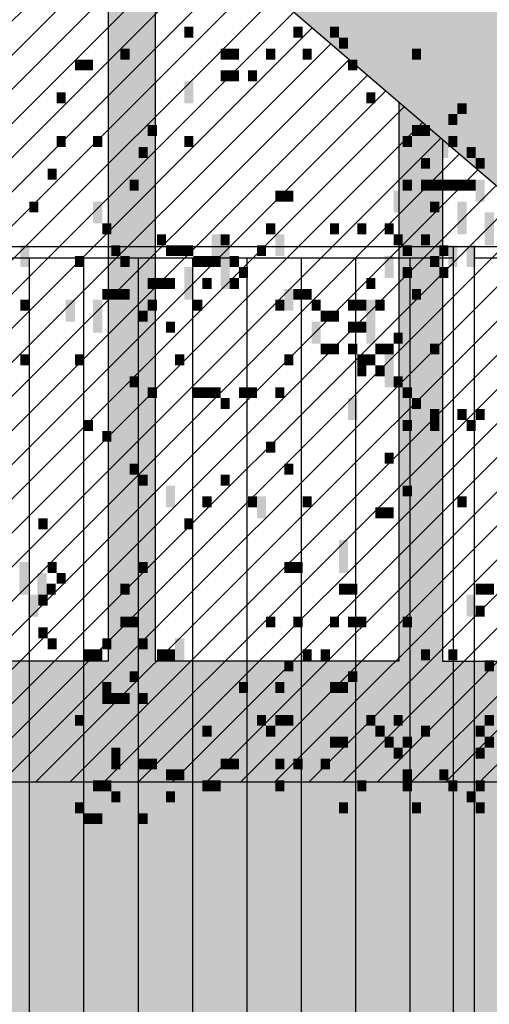
# Model space of a CAD drawing. Extents: x 216 to 413, y 98 to 158.
# Drawn here: x 358 to 359, y 113 to 116 of the extents above; entities that cross this region are included whole.
import ezdxf

# ---------------------------------------------------------------- set-up
doc = ezdxf.new("R2010")
doc.units = 0
doc.header["$MEASUREMENT"] = 0
doc.layers.add('$AUDIT_BAD_LAYER1', color=7, linetype='Continuous')

# ---------------------------------------------------------------- blocks, each defined once
blk = doc.blocks.new('CANADESE')
at = {"layer": '$AUDIT_BAD_LAYER1', "color": 97}
for points in [[(-239.4, 638.36), (-239.4, 628.78), (-235.4, 638.36), (-235.4, 628.78)], [(-91.67, 638.36), (-91.67, 628.78), (-87.68, 638.36), (-87.68, 628.78)], [(-211.45, 628.78), (-211.45, 623.99), (-207.46, 628.78), (-207.46, 623.99)], [(-163.54, 628.78), (-163.54, 623.99), (-159.55, 628.78), (-159.55, 623.99)], [(-147.57, 628.78), (-147.57, 623.99), (-143.58, 628.78), (-143.58, 623.99)], [(-143.58, 623.99), (-143.58, 619.2), (-139.58, 623.99), (-139.58, 619.2)], [(-239.4, 619.2), (-239.4, 614.41), (-235.4, 619.2), (-235.4, 614.41)], [(-231.41, 619.2), (-231.41, 609.62), (-227.42, 619.2), (-227.42, 609.62)], [(-195.48, 619.2), (-195.48, 614.41), (-191.49, 619.2), (-191.49, 614.41)], [(-191.49, 619.2), (-191.49, 614.41), (-187.49, 619.2), (-187.49, 614.41)], [(-175.52, 619.2), (-175.52, 614.41), (-171.52, 619.2), (-171.52, 614.41)], [(-159.55, 619.2), (-159.55, 614.41), (-155.55, 619.2), (-155.55, 614.41)], [(-111.64, 619.2), (-111.64, 614.41), (-107.64, 619.2), (-107.64, 614.41)], [(-259.36, 614.41), (-259.36, 609.62), (-255.37, 614.41), (-255.37, 609.62)], [(-255.37, 614.41), (-255.37, 609.62), (-251.37, 614.41), (-251.37, 609.62)], [(-139.58, 614.41), (-139.58, 609.62), (-135.59, 614.41), (-135.59, 609.62)], [(-243.39, 609.62), (-243.39, 600.03), (-239.4, 609.62), (-239.4, 600.03)], [(-195.48, 609.62), (-195.48, 604.83), (-191.49, 609.62), (-191.49, 604.83)], [(-191.49, 609.62), (-191.49, 604.83), (-187.49, 609.62), (-187.49, 604.83)], [(-183.5, 609.62), (-183.5, 604.83), (-179.51, 609.62), (-179.51, 604.83)], [(-211.45, 604.83), (-211.45, 595.24), (-207.46, 604.83), (-207.46, 595.24)], [(-267.34, 600.03), (-267.34, 595.24), (-263.35, 600.03), (-263.35, 595.24)], [(-131.6, 600.03), (-131.6, 595.24), (-127.61, 600.03), (-127.61, 595.24)], [(-91.67, 595.24), (-91.67, 590.45), (-87.68, 595.24), (-87.68, 590.45)], [(-95.67, 590.45), (-95.67, 585.66), (-91.67, 590.45), (-91.67, 585.66)], [(-227.42, 585.66), (-227.42, 580.87), (-223.43, 585.66), (-223.43, 580.87)], [(-111.64, 585.66), (-111.64, 580.87), (-107.64, 585.66), (-107.64, 580.87)], [(-107.64, 585.66), (-107.64, 580.87), (-103.65, 585.66), (-103.65, 580.87)], [(-267.34, 580.87), (-267.34, 576.08), (-263.35, 580.87), (-263.35, 576.08)], [(-251.37, 580.87), (-251.37, 576.08), (-247.38, 580.87), (-247.38, 576.08)], [(-211.45, 580.87), (-211.45, 576.08), (-207.46, 580.87), (-207.46, 576.08)], [(-115.63, 580.87), (-115.63, 576.08), (-111.64, 580.87), (-111.64, 576.08)], [(-99.66, 580.87), (-99.66, 571.29), (-95.67, 580.87), (-95.67, 571.29)], [(-95.67, 580.87), (-95.67, 576.08), (-91.67, 580.87), (-91.67, 576.08)], [(-231.41, 576.08), (-231.41, 571.29), (-227.42, 576.08), (-227.42, 571.29)], [(-111.64, 576.08), (-111.64, 561.71), (-107.64, 576.08), (-107.64, 561.71)], [(-87.68, 576.08), (-87.68, 571.29), (-83.69, 576.08), (-83.69, 571.29)], [(-107.64, 571.29), (-107.64, 566.5), (-103.65, 571.29), (-103.65, 566.5)], [(-83.69, 571.29), (-83.69, 566.5), (-79.7, 571.29), (-79.7, 566.5)], [(-271.34, 566.5), (-271.34, 561.71), (-267.34, 566.5), (-267.34, 561.71)], [(-235.4, 561.71), (-235.4, 556.92), (-231.41, 561.71), (-231.41, 556.92)], [(-115.63, 561.71), (-115.63, 556.92), (-111.64, 561.71), (-111.64, 556.92)], [(-107.64, 561.71), (-107.64, 556.92), (-103.65, 561.71), (-103.65, 556.92)], [(-103.65, 561.71), (-103.65, 556.92), (-99.66, 561.71), (-99.66, 556.92)], [(-99.66, 561.71), (-99.66, 556.92), (-95.67, 561.71), (-95.67, 556.92)], [(-95.67, 561.71), (-95.67, 556.92), (-91.67, 561.71), (-91.67, 556.92)], [(-91.67, 561.71), (-91.67, 556.92), (-87.68, 561.71), (-87.68, 556.92)], [(-87.68, 561.71), (-87.68, 556.92), (-83.69, 561.71), (-83.69, 556.92)], [(-83.69, 561.71), (-83.69, 552.13), (-79.7, 561.71), (-79.7, 552.13)], [(-171.52, 556.92), (-171.52, 552.13), (-167.53, 556.92), (-167.53, 552.13)], [(-167.53, 556.92), (-167.53, 552.13), (-163.54, 556.92), (-163.54, 552.13)], [(-119.62, 556.92), (-119.62, 547.33), (-115.63, 556.92), (-115.63, 547.33)], [(-279.32, 552.13), (-279.32, 547.33), (-275.33, 552.13), (-275.33, 547.33)], [(-251.37, 552.13), (-251.37, 542.54), (-247.38, 552.13), (-247.38, 542.54)], [(-103.65, 552.13), (-103.65, 547.33), (-99.66, 552.13), (-99.66, 547.33)], [(-91.67, 552.13), (-91.67, 537.75), (-87.68, 552.13), (-87.68, 537.75)], [(-111.64, 547.33), (-111.64, 532.96), (-107.64, 547.33), (-107.64, 532.96)], [(-79.7, 547.33), (-79.7, 532.96), (-75.7, 547.33), (-75.7, 532.96)], [(-247.38, 542.54), (-247.38, 537.75), (-243.39, 542.54), (-243.39, 537.75)], [(-175.52, 542.54), (-175.52, 537.75), (-171.52, 542.54), (-171.52, 537.75)], [(-147.57, 542.54), (-147.57, 537.75), (-143.58, 542.54), (-143.58, 537.75)], [(-135.59, 542.54), (-135.59, 537.75), (-131.6, 542.54), (-131.6, 537.75)], [(-123.61, 542.54), (-123.61, 537.75), (-119.62, 542.54), (-119.62, 537.75)], [(-223.43, 537.75), (-223.43, 532.96), (-219.43, 537.75), (-219.43, 532.96)], [(-199.47, 537.75), (-199.47, 528.17), (-195.48, 537.75), (-195.48, 528.17)], [(-195.48, 537.75), (-195.48, 532.96), (-191.49, 537.75), (-191.49, 532.96)], [(-171.52, 537.75), (-171.52, 528.17), (-167.53, 537.75), (-167.53, 528.17)], [(-119.62, 537.75), (-119.62, 532.96), (-115.63, 537.75), (-115.63, 532.96)], [(-107.64, 537.75), (-107.64, 532.96), (-103.65, 537.75), (-103.65, 532.96)], [(-283.31, 532.96), (-283.31, 523.38), (-279.32, 532.96), (-279.32, 523.38)], [(-243.39, 532.96), (-243.39, 528.17), (-239.4, 532.96), (-239.4, 528.17)], [(-219.43, 532.96), (-219.43, 528.17), (-215.44, 532.96), (-215.44, 528.17)], [(-215.44, 532.96), (-215.44, 528.17), (-211.45, 532.96), (-211.45, 528.17)], [(-211.45, 532.96), (-211.45, 528.17), (-207.46, 532.96), (-207.46, 528.17)], [(-195.48, 532.96), (-195.48, 513.8), (-191.49, 532.96), (-191.49, 513.8)], [(-179.51, 532.96), (-179.51, 528.17), (-175.52, 532.96), (-175.52, 528.17)], [(-115.63, 532.96), (-115.63, 528.17), (-111.64, 532.96), (-111.64, 528.17)], [(-99.66, 532.96), (-99.66, 528.17), (-95.67, 532.96), (-95.67, 528.17)], [(-95.67, 532.96), (-95.67, 523.38), (-91.67, 532.96), (-91.67, 523.38)], [(-87.68, 532.96), (-87.68, 523.38), (-83.69, 532.96), (-83.69, 523.38)], [(-259.36, 528.17), (-259.36, 523.38), (-255.37, 528.17), (-255.37, 523.38)], [(-239.4, 528.17), (-239.4, 523.38), (-235.4, 528.17), (-235.4, 523.38)], [(-207.46, 528.17), (-207.46, 523.38), (-203.46, 528.17), (-203.46, 523.38)], [(-203.46, 528.17), (-203.46, 523.38), (-199.47, 528.17), (-199.47, 523.38)], [(-199.47, 528.17), (-199.47, 523.38), (-195.48, 528.17), (-195.48, 523.38)], [(-191.49, 528.17), (-191.49, 523.38), (-187.49, 528.17), (-187.49, 523.38)], [(-123.61, 528.17), (-123.61, 518.59), (-119.62, 528.17), (-119.62, 518.59)], [(-103.65, 528.17), (-103.65, 523.38), (-99.66, 528.17), (-99.66, 523.38)], [(-235.4, 523.38), (-235.4, 513.8), (-231.41, 523.38), (-231.41, 513.8)], [(-211.45, 523.38), (-211.45, 509.01), (-207.46, 523.38), (-207.46, 509.01)], [(-187.49, 523.38), (-187.49, 518.59), (-183.5, 523.38), (-183.5, 518.59)], [(-115.63, 523.38), (-115.63, 518.59), (-111.64, 523.38), (-111.64, 518.59)], [(-99.66, 523.38), (-99.66, 518.59), (-95.67, 523.38), (-95.67, 518.59)], [(-227.42, 518.59), (-227.42, 513.8), (-223.43, 518.59), (-223.43, 513.8)], [(-223.43, 518.59), (-223.43, 513.8), (-219.43, 518.59), (-219.43, 513.8)], [(-219.43, 518.59), (-219.43, 513.8), (-215.44, 518.59), (-215.44, 513.8)], [(-203.46, 518.59), (-203.46, 513.8), (-199.47, 518.59), (-199.47, 513.8)], [(-191.49, 518.59), (-191.49, 513.8), (-187.49, 518.59), (-187.49, 513.8)], [(-131.6, 518.59), (-131.6, 513.8), (-127.61, 518.59), (-127.61, 513.8)], [(-247.38, 513.8), (-247.38, 509.01), (-243.39, 513.8), (-243.39, 509.01)], [(-243.39, 513.8), (-243.39, 509.01), (-239.4, 513.8), (-239.4, 509.01)], [(-239.4, 513.8), (-239.4, 509.01), (-235.4, 513.8), (-235.4, 509.01)], [(-167.53, 513.8), (-167.53, 504.22), (-163.54, 513.8), (-163.54, 504.22)], [(-163.54, 513.8), (-163.54, 509.01), (-159.55, 513.8), (-159.55, 509.01)], [(-159.55, 513.8), (-159.55, 509.01), (-155.55, 513.8), (-155.55, 509.01)], [(-111.64, 513.8), (-111.64, 509.01), (-107.64, 513.8), (-107.64, 509.01)], [(-283.31, 509.01), (-283.31, 504.22), (-279.32, 509.01), (-279.32, 504.22)], [(-263.35, 509.01), (-263.35, 499.42), (-259.36, 509.01), (-259.36, 499.42)], [(-251.37, 509.01), (-251.37, 494.63), (-247.38, 509.01), (-247.38, 494.63)], [(-227.42, 509.01), (-227.42, 504.22), (-223.43, 509.01), (-223.43, 504.22)], [(-207.46, 509.01), (-207.46, 504.22), (-203.46, 509.01), (-203.46, 504.22)], [(-171.52, 509.01), (-171.52, 504.22), (-167.53, 509.01), (-167.53, 504.22)], [(-155.55, 509.01), (-155.55, 504.22), (-151.56, 509.01), (-151.56, 504.22)], [(-139.58, 509.01), (-139.58, 504.22), (-135.59, 509.01), (-135.59, 504.22)], [(-135.59, 509.01), (-135.59, 504.22), (-131.6, 509.01), (-131.6, 504.22)], [(-131.6, 509.01), (-131.6, 489.84), (-127.61, 509.01), (-127.61, 489.84)], [(-127.61, 509.01), (-127.61, 504.22), (-123.61, 509.01), (-123.61, 504.22)], [(-231.41, 504.22), (-231.41, 499.42), (-227.42, 504.22), (-227.42, 499.42)], [(-151.56, 504.22), (-151.56, 499.42), (-147.57, 504.22), (-147.57, 499.42)], [(-147.57, 504.22), (-147.57, 499.42), (-143.58, 504.22), (-143.58, 499.42)], [(-219.43, 499.42), (-219.43, 494.63), (-215.44, 499.42), (-215.44, 494.63)], [(-155.55, 499.42), (-155.55, 489.84), (-151.56, 499.42), (-151.56, 489.84)], [(-139.58, 499.42), (-139.58, 494.63), (-135.59, 499.42), (-135.59, 494.63)], [(-135.59, 499.42), (-135.59, 494.63), (-131.6, 499.42), (-131.6, 494.63)], [(-119.62, 494.63), (-119.62, 489.84), (-115.63, 494.63), (-115.63, 489.84)], [(-151.56, 489.84), (-151.56, 485.05), (-147.57, 489.84), (-147.57, 485.05)], [(-147.57, 489.84), (-147.57, 485.05), (-143.58, 489.84), (-143.58, 485.05)], [(-139.58, 489.84), (-139.58, 485.05), (-135.59, 489.84), (-135.59, 485.05)], [(-127.61, 489.84), (-127.61, 485.05), (-123.61, 489.84), (-123.61, 485.05)], [(-123.61, 489.84), (-123.61, 485.05), (-119.62, 489.84), (-119.62, 485.05)], [(-103.65, 489.84), (-103.65, 485.05), (-99.66, 489.84), (-99.66, 485.05)], [(-283.31, 485.05), (-283.31, 480.26), (-279.32, 485.05), (-279.32, 480.26)], [(-259.36, 485.05), (-259.36, 480.26), (-255.37, 485.05), (-255.37, 480.26)], [(-215.44, 485.05), (-215.44, 480.26), (-211.45, 485.05), (-211.45, 480.26)], [(-167.53, 485.05), (-167.53, 480.26), (-163.54, 485.05), (-163.54, 480.26)], [(-135.59, 485.05), (-135.59, 480.26), (-131.6, 485.05), (-131.6, 480.26)], [(-131.6, 485.05), (-131.6, 480.26), (-127.61, 485.05), (-127.61, 480.26)], [(-123.61, 485.05), (-123.61, 470.68), (-119.62, 485.05), (-119.62, 470.68)], [(-135.59, 480.26), (-135.59, 475.47), (-131.6, 480.26), (-131.6, 475.47)], [(-127.61, 480.26), (-127.61, 475.47), (-123.61, 480.26), (-123.61, 475.47)], [(-235.4, 475.47), (-235.4, 470.68), (-231.41, 475.47), (-231.41, 470.68)], [(-119.62, 475.47), (-119.62, 470.68), (-115.63, 475.47), (-115.63, 470.68)], [(-227.42, 470.68), (-227.42, 465.89), (-223.43, 470.68), (-223.43, 465.89)], [(-207.46, 470.68), (-207.46, 465.89), (-203.46, 470.68), (-203.46, 465.89)], [(-203.46, 470.68), (-203.46, 465.89), (-199.47, 470.68), (-199.47, 465.89)], [(-199.47, 470.68), (-199.47, 465.89), (-195.48, 470.68), (-195.48, 465.89)], [(-187.49, 470.68), (-187.49, 465.89), (-183.5, 470.68), (-183.5, 465.89)], [(-183.5, 470.68), (-183.5, 465.89), (-179.51, 470.68), (-179.51, 465.89)], [(-171.52, 470.68), (-171.52, 465.89), (-167.53, 470.68), (-167.53, 465.89)], [(-115.63, 470.68), (-115.63, 465.89), (-111.64, 470.68), (-111.64, 465.89)], [(-243.39, 465.89), (-243.39, 456.31), (-239.4, 465.89), (-239.4, 456.31)], [(-195.48, 465.89), (-195.48, 461.1), (-191.49, 465.89), (-191.49, 461.1)], [(-139.58, 465.89), (-139.58, 456.31), (-135.59, 465.89), (-135.59, 456.31)], [(-111.64, 465.89), (-111.64, 461.1), (-107.64, 465.89), (-107.64, 461.1)], [(-107.64, 465.89), (-107.64, 456.31), (-103.65, 465.89), (-103.65, 456.31)], [(-103.65, 461.1), (-103.65, 456.31), (-99.66, 461.1), (-99.66, 456.31)], [(-91.67, 461.1), (-91.67, 456.31), (-87.68, 461.1), (-87.68, 456.31)], [(-83.69, 461.1), (-83.69, 456.31), (-79.7, 461.1), (-79.7, 456.31)], [(-255.37, 456.31), (-255.37, 451.52), (-251.37, 456.31), (-251.37, 451.52)], [(-115.63, 456.31), (-115.63, 451.52), (-111.64, 456.31), (-111.64, 451.52)], [(-103.65, 456.31), (-103.65, 451.52), (-99.66, 456.31), (-99.66, 451.52)], [(-87.68, 456.31), (-87.68, 451.52), (-83.69, 456.31), (-83.69, 451.52)], [(-247.38, 451.52), (-247.38, 446.72), (-243.39, 451.52), (-243.39, 446.72)], [(-175.52, 446.72), (-175.52, 441.93), (-171.52, 446.72), (-171.52, 441.93)], [(-123.61, 441.93), (-123.61, 437.14), (-119.62, 441.93), (-119.62, 437.14)], [(-235.4, 437.14), (-235.4, 432.35), (-231.41, 437.14), (-231.41, 432.35)], [(-167.53, 437.14), (-167.53, 432.35), (-163.54, 437.14), (-163.54, 432.35)], [(-231.41, 432.35), (-231.41, 427.56), (-227.42, 432.35), (-227.42, 427.56)], [(-195.48, 432.35), (-195.48, 427.56), (-191.49, 432.35), (-191.49, 427.56)], [(-219.43, 427.56), (-219.43, 417.98), (-215.44, 427.56), (-215.44, 417.98)], [(-115.63, 427.56), (-115.63, 422.77), (-111.64, 427.56), (-111.64, 422.77)], [(-203.46, 422.77), (-203.46, 417.98), (-199.47, 422.77), (-199.47, 417.98)], [(-183.5, 422.77), (-183.5, 417.98), (-179.51, 422.77), (-179.51, 417.98)], [(-179.51, 422.77), (-179.51, 413.19), (-175.52, 422.77), (-175.52, 413.19)], [(-159.55, 422.77), (-159.55, 417.98), (-155.55, 422.77), (-155.55, 417.98)], [(-91.67, 422.77), (-91.67, 417.98), (-87.68, 422.77), (-87.68, 417.98)], [(-127.61, 417.98), (-127.61, 413.19), (-123.61, 417.98), (-123.61, 413.19)], [(-123.61, 417.98), (-123.61, 413.19), (-119.62, 417.98), (-119.62, 413.19)], [(-275.33, 413.19), (-275.33, 408.4), (-271.34, 413.19), (-271.34, 408.4)], [(-211.45, 413.19), (-211.45, 408.4), (-207.46, 413.19), (-207.46, 408.4)], [(-143.58, 403.61), (-143.58, 389.23), (-139.58, 403.61), (-139.58, 389.23)], [(-271.34, 394.02), (-271.34, 389.23), (-267.34, 394.02), (-267.34, 389.23)], [(-231.41, 394.02), (-231.41, 389.23), (-227.42, 394.02), (-227.42, 389.23)], [(-167.53, 394.02), (-167.53, 389.23), (-163.54, 394.02), (-163.54, 389.23)], [(-163.54, 394.02), (-163.54, 389.23), (-159.55, 394.02), (-159.55, 389.23)], [(399.4, 394.02), (399.4, 379.65), (403.39, 394.02), (403.39, 379.65)], [(-267.34, 389.23), (-267.34, 384.44), (-263.35, 389.23), (-263.35, 384.44)], [(407.38, 389.23), (407.38, 374.86), (411.38, 389.23), (411.38, 374.86)], [(-239.4, 384.44), (-239.4, 379.65), (-235.4, 384.44), (-235.4, 379.65)], [(-143.58, 384.44), (-143.58, 379.65), (-139.58, 384.44), (-139.58, 379.65)], [(-139.58, 384.44), (-139.58, 379.65), (-135.59, 384.44), (-135.59, 379.65)], [(-83.69, 384.44), (-83.69, 379.65), (-79.7, 384.44), (-79.7, 379.65)], [(-79.7, 384.44), (-79.7, 379.65), (-75.7, 384.44), (-75.7, 379.65)], [(411.38, 384.44), (411.38, 379.65), (415.37, 384.44), (415.37, 379.65)], [(-279.32, 379.65), (-279.32, 370.07), (-275.33, 379.65), (-275.33, 370.07)], [(-275.33, 379.65), (-275.33, 374.86), (-271.34, 379.65), (-271.34, 374.86)], [(-87.68, 379.65), (-87.68, 370.07), (-83.69, 379.65), (-83.69, 370.07)], [(403.39, 379.65), (403.39, 370.07), (407.38, 379.65), (407.38, 370.07)], [(-83.69, 374.86), (-83.69, 370.07), (-79.7, 374.86), (-79.7, 370.07)], [(-239.4, 370.07), (-239.4, 365.28), (-235.4, 370.07), (-235.4, 365.28)], [(-235.4, 370.07), (-235.4, 365.28), (-231.41, 370.07), (-231.41, 365.28)], [(-175.52, 370.07), (-175.52, 365.28), (-171.52, 370.07), (-171.52, 365.28)], [(-163.54, 370.07), (-163.54, 365.28), (-159.55, 370.07), (-159.55, 365.28)], [(-147.57, 370.07), (-147.57, 365.28), (-143.58, 370.07), (-143.58, 365.28)], [(-139.58, 370.07), (-139.58, 365.28), (-135.59, 370.07), (-135.59, 365.28)], [(-135.59, 370.07), (-135.59, 365.28), (-131.6, 370.07), (-131.6, 365.28)], [(-115.63, 370.07), (-115.63, 365.28), (-111.64, 370.07), (-111.64, 365.28)], [(-275.33, 365.28), (-275.33, 360.49), (-271.34, 365.28), (-271.34, 360.49)], [(-271.34, 360.49), (-271.34, 355.7), (-267.34, 360.49), (-267.34, 355.7)], [(-247.38, 360.49), (-247.38, 355.7), (-243.39, 360.49), (-243.39, 355.7)], [(-231.41, 360.49), (-231.41, 355.7), (-227.42, 360.49), (-227.42, 355.7)], [(-215.44, 360.49), (-215.44, 350.91), (-211.45, 360.49), (-211.45, 350.91)], [(-255.37, 355.7), (-255.37, 350.91), (-251.37, 355.7), (-251.37, 350.91)], [(-251.37, 355.7), (-251.37, 350.91), (-247.38, 355.7), (-247.38, 350.91)], [(-223.43, 355.7), (-223.43, 350.91), (-219.43, 355.7), (-219.43, 350.91)], [(-219.43, 355.7), (-219.43, 350.91), (-215.44, 355.7), (-215.44, 350.91)], [(-159.55, 355.7), (-159.55, 350.91), (-155.55, 355.7), (-155.55, 350.91)], [(-151.56, 355.7), (-151.56, 350.91), (-147.57, 355.7), (-147.57, 350.91)], [(-107.64, 355.7), (-107.64, 350.91), (-103.65, 355.7), (-103.65, 350.91)], [(-95.67, 355.7), (-95.67, 350.91), (-91.67, 355.7), (-91.67, 350.91)], [(-179.51, 350.91), (-179.51, 336.53), (-175.52, 350.91), (-175.52, 336.53)], [(-167.53, 350.91), (-167.53, 346.11), (-163.54, 350.91), (-163.54, 346.11)], [(-99.66, 350.91), (-99.66, 331.74), (-95.67, 350.91), (-95.67, 331.74)], [(-79.7, 350.91), (-79.7, 346.11), (-75.7, 350.91), (-75.7, 346.11)], [(-235.4, 346.11), (-235.4, 341.32), (-231.41, 346.11), (-231.41, 341.32)], [(-227.42, 346.11), (-227.42, 331.74), (-223.43, 346.11), (-223.43, 331.74)], [(-139.58, 346.11), (-139.58, 341.32), (-135.59, 346.11), (-135.59, 341.32)], [(-83.69, 346.11), (-83.69, 326.95), (-79.7, 346.11), (-79.7, 326.95)], [(-247.38, 341.32), (-247.38, 336.53), (-243.39, 341.32), (-243.39, 336.53)], [(-199.47, 341.32), (-199.47, 331.74), (-195.48, 341.32), (-195.48, 331.74)], [(-187.49, 341.32), (-187.49, 336.53), (-183.5, 341.32), (-183.5, 336.53)], [(-171.52, 341.32), (-171.52, 336.53), (-167.53, 341.32), (-167.53, 336.53)], [(-147.57, 341.32), (-147.57, 336.53), (-143.58, 341.32), (-143.58, 336.53)], [(-143.58, 341.32), (-143.58, 336.53), (-139.58, 341.32), (-139.58, 336.53)], [(-247.38, 336.53), (-247.38, 331.74), (-243.39, 336.53), (-243.39, 331.74)], [(-243.39, 336.53), (-243.39, 331.74), (-239.4, 336.53), (-239.4, 331.74)], [(-239.4, 336.53), (-239.4, 331.74), (-235.4, 336.53), (-235.4, 331.74)], [(-231.41, 336.53), (-231.41, 331.74), (-227.42, 336.53), (-227.42, 331.74)], [(-151.56, 336.53), (-151.56, 326.95), (-147.57, 336.53), (-147.57, 326.95)], [(-159.55, 331.74), (-159.55, 317.37), (-155.55, 331.74), (-155.55, 317.37)], [(-259.36, 326.95), (-259.36, 322.16), (-255.37, 326.95), (-255.37, 322.16)], [(-191.49, 326.95), (-191.49, 312.58), (-187.49, 326.95), (-187.49, 312.58)], [(-183.5, 326.95), (-183.5, 317.37), (-179.51, 326.95), (-179.51, 317.37)], [(-179.51, 326.95), (-179.51, 322.16), (-175.52, 326.95), (-175.52, 322.16)], [(-171.52, 326.95), (-171.52, 322.16), (-167.53, 326.95), (-167.53, 322.16)], [(-167.53, 326.95), (-167.53, 322.16), (-163.54, 326.95), (-163.54, 322.16)], [(-131.6, 326.95), (-131.6, 322.16), (-127.61, 326.95), (-127.61, 322.16)], [(-119.62, 326.95), (-119.62, 322.16), (-115.63, 326.95), (-115.63, 322.16)], [(-99.66, 326.95), (-99.66, 312.58), (-95.67, 326.95), (-95.67, 312.58)], [(-79.7, 326.95), (-79.7, 322.16), (-75.7, 326.95), (-75.7, 322.16)], [(-251.37, 322.16), (-251.37, 312.58), (-247.38, 322.16), (-247.38, 312.58)], [(-203.46, 322.16), (-203.46, 317.37), (-199.47, 322.16), (-199.47, 317.37)], [(-175.52, 322.16), (-175.52, 317.37), (-171.52, 322.16), (-171.52, 317.37)], [(-127.61, 322.16), (-127.61, 317.37), (-123.61, 322.16), (-123.61, 317.37)], [(-107.64, 322.16), (-107.64, 317.37), (-103.65, 322.16), (-103.65, 317.37)], [(-103.65, 322.16), (-103.65, 312.58), (-99.66, 322.16), (-99.66, 312.58)], [(-83.69, 322.16), (-83.69, 317.37), (-79.7, 322.16), (-79.7, 317.37)], [(-199.47, 317.37), (-199.47, 307.79), (-195.48, 317.37), (-195.48, 307.79)], [(-147.57, 317.37), (-147.57, 312.58), (-143.58, 317.37), (-143.58, 312.58)], [(-143.58, 317.37), (-143.58, 312.58), (-139.58, 317.37), (-139.58, 312.58)], [(-131.6, 317.37), (-131.6, 307.79), (-127.61, 317.37), (-127.61, 307.79)], [(-123.61, 317.37), (-123.61, 312.58), (-119.62, 317.37), (-119.62, 312.58)], [(-115.63, 317.37), (-115.63, 312.58), (-111.64, 317.37), (-111.64, 312.58)], [(-111.64, 317.37), (-111.64, 307.79), (-107.64, 317.37), (-107.64, 307.79)], [(-79.7, 317.37), (-79.7, 312.58), (-75.7, 317.37), (-75.7, 312.58)], [(-243.39, 312.58), (-243.39, 307.79), (-239.4, 312.58), (-239.4, 307.79)], [(-159.55, 312.58), (-159.55, 303), (-155.55, 312.58), (-155.55, 303)], [(-147.57, 312.58), (-147.57, 303), (-143.58, 312.58), (-143.58, 303)], [(-119.62, 312.58), (-119.62, 307.79), (-115.63, 312.58), (-115.63, 307.79)], [(-91.67, 312.58), (-91.67, 303), (-87.68, 312.58), (-87.68, 303)], [(-83.69, 312.58), (-83.69, 307.79), (-79.7, 312.58), (-79.7, 307.79)], [(-259.36, 307.79), (-259.36, 298.2), (-255.37, 307.79), (-255.37, 298.2)], [(-243.39, 307.79), (-243.39, 303), (-239.4, 307.79), (-239.4, 303)], [(-231.41, 307.79), (-231.41, 303), (-227.42, 307.79), (-227.42, 303)], [(-227.42, 307.79), (-227.42, 303), (-223.43, 307.79), (-223.43, 303)], [(-195.48, 307.79), (-195.48, 303), (-191.49, 307.79), (-191.49, 303)], [(-191.49, 307.79), (-191.49, 303), (-187.49, 307.79), (-187.49, 303)], [(-187.49, 307.79), (-187.49, 298.2), (-183.5, 307.79), (-183.5, 298.2)], [(-171.52, 307.79), (-171.52, 303), (-167.53, 307.79), (-167.53, 303)], [(-167.53, 307.79), (-167.53, 293.41), (-163.54, 307.79), (-163.54, 293.41)], [(-163.54, 307.79), (-163.54, 303), (-159.55, 307.79), (-159.55, 303)], [(-155.55, 307.79), (-155.55, 298.2), (-151.56, 307.79), (-151.56, 298.2)], [(-151.56, 307.79), (-151.56, 303), (-147.57, 307.79), (-147.57, 303)], [(-139.58, 307.79), (-139.58, 283.83), (-135.59, 307.79), (-135.59, 283.83)], [(-127.61, 307.79), (-127.61, 298.2), (-123.61, 307.79), (-123.61, 298.2)], [(-103.65, 307.79), (-103.65, 283.83), (-99.66, 307.79), (-99.66, 283.83)], [(-219.43, 303), (-219.43, 298.2), (-215.44, 303), (-215.44, 298.2)], [(-215.44, 303), (-215.44, 298.2), (-211.45, 303), (-211.45, 298.2)], [(-211.45, 303), (-211.45, 288.62), (-207.46, 303), (-207.46, 288.62)], [(-175.52, 303), (-175.52, 293.41), (-171.52, 303), (-171.52, 293.41)], [(-115.63, 303), (-115.63, 298.2), (-111.64, 303), (-111.64, 298.2)], [(-99.66, 303), (-99.66, 298.2), (-95.67, 303), (-95.67, 298.2)], [(-251.37, 298.2), (-251.37, 293.41), (-247.38, 298.2), (-247.38, 293.41)], [(-247.38, 298.2), (-247.38, 293.41), (-243.39, 298.2), (-243.39, 293.41)], [(-203.46, 298.2), (-203.46, 293.41), (-199.47, 298.2), (-199.47, 293.41)], [(-199.47, 298.2), (-199.47, 293.41), (-195.48, 298.2), (-195.48, 293.41)], [(-171.52, 298.2), (-171.52, 293.41), (-167.53, 298.2), (-167.53, 293.41)], [(-135.59, 298.2), (-135.59, 293.41), (-131.6, 298.2), (-131.6, 293.41)], [(-115.63, 298.2), (-115.63, 293.41), (-111.64, 298.2), (-111.64, 293.41)], [(-95.67, 298.2), (-95.67, 293.41), (-91.67, 298.2), (-91.67, 293.41)], [(-83.69, 298.2), (-83.69, 293.41), (-79.7, 298.2), (-79.7, 293.41)], [(-243.39, 293.41), (-243.39, 288.62), (-239.4, 293.41), (-239.4, 288.62)], [(-219.43, 293.41), (-219.43, 288.62), (-215.44, 293.41), (-215.44, 288.62)], [(-215.44, 293.41), (-215.44, 283.83), (-211.45, 293.41), (-211.45, 283.83)], [(-87.68, 293.41), (-87.68, 288.62), (-83.69, 293.41), (-83.69, 288.62)], [(-259.36, 288.62), (-259.36, 283.83), (-255.37, 288.62), (-255.37, 283.83)], [(-235.4, 288.62), (-235.4, 274.25), (-231.41, 288.62), (-231.41, 274.25)], [(-227.42, 288.62), (-227.42, 279.04), (-223.43, 288.62), (-223.43, 279.04)], [(-143.58, 288.62), (-143.58, 283.83), (-139.58, 288.62), (-139.58, 283.83)], [(-111.64, 288.62), (-111.64, 283.83), (-107.64, 288.62), (-107.64, 283.83)], [(-83.69, 288.62), (-83.69, 283.83), (-79.7, 288.62), (-79.7, 283.83)], [(-255.37, 283.83), (-255.37, 279.04), (-251.37, 283.83), (-251.37, 279.04)], [(-251.37, 283.83), (-251.37, 279.04), (-247.38, 283.83), (-247.38, 279.04)], [(-231.41, 283.83), (-231.41, 279.04), (-227.42, 283.83), (-227.42, 279.04)]]:
    blk.add_solid(points, dxfattribs=at)
blk = doc.blocks.new('ALBERO2')
at = {"layer": '$AUDIT_BAD_LAYER1', "xscale": 0.01, "yscale": 0.01, "zscale": 0.01}
blk.add_blockref('CANADESE', (-0.4806, 0.0841), dxfattribs=at)

msp = doc.modelspace()

# ---------------------------------------------------------------- hatches: boundary and pattern name
at = {"layer": '$AUDIT_BAD_LAYER1', "linetype": 'Continuous'}
h = msp.add_hatch(color=256, dxfattribs=at)
h.dxf.hatch_style = 1
h.paths.add_polyline_path([(364.7723, 114.3054), (364.5124, 114.3054), (364.5124, 114.4699), (364.2526, 114.4699), (364.2526, 114.6344), (363.9928, 114.6344), (363.9928, 114.7989), (361.568, 114.7989), (361.568, 114.9634), (361.3082, 114.9634), (361.3082, 115.1279), (361.0483, 115.1279), (361.0483, 115.2924), (360.7885, 115.2924), (360.7885, 115.4569), (360.5287, 115.4569), (360.5287, 115.6214), (360.2689, 115.6214), (360.2689, 115.7859), (360.0091, 115.7859), (360.0091, 115.9504), (359.7493, 115.9504), (359.7493, 116.1149), (359.4895, 116.1149), (359.4895, 116.2794), (359.2297, 116.2794), (359.2297, 116.4439), (358.9699, 116.4439), (358.9699, 116.6084), (358.7101, 116.6084), (358.7101, 116.7729), (355.9383, 116.7729), (355.9383, 116.6229), (358.2101, 116.3629), (358.7101, 116.1429), (361.3082, 113.9149), (361.3082, 112.8229), (361.568, 112.8229), (361.568, 113.9149), (363.9928, 113.9149), (366.0713, 112.9449), (366.0713, 112.8249), (366.8507, 112.8249), (366.8507, 112.9894), (366.5909, 112.9894), (366.5909, 113.1539), (366.3311, 113.1539), (366.3311, 113.3184), (366.0713, 113.3184), (366.0713, 113.4829), (365.8115, 113.4829), (365.8115, 113.6474), (365.5517, 113.6474), (365.5517, 113.8119), (365.2919, 113.8119), (365.2919, 113.9764), (365.0321, 113.9764), (365.0321, 114.1409), (364.7723, 114.1409)])
at = {"layer": '$AUDIT_BAD_LAYER1'}
h = msp.add_hatch(dxfattribs=at)
h.set_pattern_fill('ANSI31', color=256, scale=0.02, style=0)
h.set_pattern_definition([(45, (0, 0), (-0.044901281, 0.044901281), [])])
h.paths.add_polyline_path([(361.3082, 113.9149), (358.7101, 116.1429), (358.2101, 116.3629), (357.9479, 116.3929), (341.0852, 116.3929), (341.0852, 116.2794), (341.2352, 116.2794), (341.2352, 116.1149), (341.3852, 116.1149), (341.3852, 115.9504), (341.5352, 115.9504), (341.5352, 115.7859), (341.6852, 115.7859), (341.6852, 115.6214), (341.8352, 115.6214), (341.8352, 115.4569), (341.9852, 115.4569), (341.9852, 115.2924), (342.1352, 115.2924), (342.1352, 115.1279), (342.2852, 115.1279), (342.2852, 114.9634), (342.4352, 114.9634), (342.4352, 114.7989), (343.8352, 114.7989), (343.8352, 114.6344), (343.9852, 114.6344), (343.9852, 114.4699), (344.1352, 114.4699), (344.1352, 114.3054), (344.2852, 114.3054), (344.2852, 114.1409), (344.4352, 114.1409), (344.4352, 113.9764), (344.5852, 113.9764), (344.5852, 113.9149)])
h = msp.add_hatch(color=256, dxfattribs=at)
h.paths.add_polyline_path([(355.001, 114.0329), (355.8285, 114.0329), (355.8285, 112.8229), (355.9785, 112.8229), (355.9785, 114.0329), (356.7603, 114.0329), (356.7603, 112.8229), (356.9017, 112.8229), (356.9017, 112.9829), (357.6371, 112.9829), (357.6371, 112.8229), (357.7697, 112.8229), (357.7697, 112.9829), (358.4579, 112.9829), (358.4579, 112.8229), (358.5817, 112.8229), (358.5817, 112.9829), (359.2218, 112.9829), (359.2218, 112.8229), (359.3366, 112.8229), (359.3366, 112.9829), (359.9281, 112.9829), (359.9281, 112.8229), (360.0338, 112.8229), (360.0338, 112.9829), (360.576, 112.9829), (360.576, 112.8229), (360.6725, 112.8229), (360.6725, 112.9829), (361.1648, 112.9829), (361.1648, 112.8229), (361.3082, 112.8229), (361.3082, 113.9149), (360.9373, 114.2329), (360.6725, 114.2329), (360.6725, 114.4601), (360.576, 114.5428), (360.576, 114.2329), (360.0338, 114.2329), (360.0338, 115.0078), (359.9281, 115.0984), (359.9281, 114.2329), (359.3366, 114.2329), (359.3366, 115.6056), (359.2218, 115.7041), (359.2218, 114.2329), (358.5817, 114.2329), (358.5817, 115.9729), (358.9083, 115.9729), (358.7917, 116.0729), (341.3852, 116.0729), (341.3852, 115.9729), (342.2718, 115.9729), (342.2718, 115.1279), (342.2852, 115.1279), (342.2852, 114.9634), (342.4352, 114.9634), (342.4352, 114.7989), (342.5037, 114.7989), (342.5037, 115.9729), (343.731, 115.9729), (343.731, 114.7989), (343.8352, 114.7989), (343.8352, 114.6344), (343.9565, 114.6344), (343.9565, 115.9729), (345.149, 115.9729), (345.149, 114.2329), (344.2852, 114.2329), (344.2852, 114.1409), (344.4352, 114.1409), (344.4352, 113.9764), (344.5852, 113.9764), (344.5852, 113.8119), (344.7352, 113.8119), (344.7352, 113.6474), (344.8852, 113.6474), (344.8852, 113.4829), (345.0352, 113.4829), (345.0352, 113.3184), (345.1852, 113.3184), (345.1852, 113.1539), (345.3352, 113.1539), (345.3352, 112.9894), (345.368, 112.9894), (345.368, 114.0329), (346.5245, 114.0329), (346.5245, 112.8229), (346.7367, 112.8229), (346.7367, 114.0329), (347.8559, 114.0329), (347.8559, 112.8229), (348.061, 112.8229), (348.061, 112.9829), (349.1419, 112.9829), (349.1419, 112.8229), (349.3397, 112.8229), (349.3397, 112.9829), (350.3782, 112.9829), (350.3782, 112.8229), (350.5685, 112.8229), (350.5685, 112.9829), (351.5717, 112.9829), (351.5717, 112.8229), (351.7544, 112.8229), (351.7544, 112.9829), (352.7131, 112.9829), (352.7131, 112.8229), (352.8879, 112.8229), (352.8879, 112.9829), (353.8038, 112.9829), (353.8038, 112.8229), (353.9705, 112.8229), (353.9705, 112.9829), (354.8426, 112.9829), (354.8426, 112.8229), (355.001, 112.8229)])
h.paths.add_polyline_path([(352.8879, 114.2329), (352.8879, 115.9729), (353.8038, 115.9729), (353.8038, 114.2329)], flags=17)
h.paths.add_polyline_path([(352.7131, 114.2329), (351.7544, 114.2329), (351.7544, 115.9729), (352.7131, 115.9729)], flags=17)
h.paths.add_polyline_path([(353.9705, 114.2329), (353.9705, 115.9729), (354.8426, 115.9729), (354.8426, 114.2329)], flags=17)
h.paths.add_polyline_path([(351.5717, 114.2329), (350.5685, 114.2329), (350.5685, 115.9729), (351.5717, 115.9729)], flags=17)
h.paths.add_polyline_path([(355.001, 114.2329), (355.001, 115.9729), (355.8285, 115.9729), (355.8285, 114.2329)], flags=17)
h.paths.add_polyline_path([(350.3782, 114.2329), (349.3397, 114.2329), (349.3397, 115.9729), (350.3782, 115.9729)], flags=17)
h.paths.add_polyline_path([(355.9785, 114.2329), (355.9785, 115.9729), (356.7603, 115.9729), (356.7603, 114.2329)], flags=17)
h.paths.add_polyline_path([(356.9017, 114.2329), (356.9017, 115.9729), (357.6371, 115.9729), (357.6371, 114.2329)], flags=17)
h.paths.add_polyline_path([(349.1419, 114.2329), (348.061, 114.2329), (348.061, 115.9729), (349.1419, 115.9729)], flags=17)
h.paths.add_polyline_path([(357.7697, 114.2329), (357.7697, 115.9729), (358.4579, 115.9729), (358.4579, 114.2329)], flags=17)
h.paths.add_polyline_path([(347.8559, 114.2329), (346.7367, 114.2329), (346.7367, 115.9729), (347.8559, 115.9729)], flags=17)
h.paths.add_polyline_path([(346.5245, 114.2329), (345.368, 114.2329), (345.368, 115.9729), (346.5245, 115.9729)], flags=17)

# ---------------------------------------------------------------- linework, layer by layer
for p, q in [((389.6018, 115.3229), (221.1403, 115.3229)), ((359.3661, 112.8229), (359.3661, 115.3229)), ((359.3661, 112.8229), (359.3661, 115.3229)), ((359.4211, 112.8229), (359.4211, 115.3229)), ((359.4211, 112.8229), (359.4211, 115.3229)), ((359.3661, 115.2929), (357.7061, 115.2929)), ((358.2501, 115.2929), (358.2501, 112.9529)), ((358.3931, 115.2929), (358.3931, 112.9529)), ((358.5361, 115.2929), (358.5361, 112.9529)), ((358.6791, 115.2929), (358.6791, 112.9529)), ((358.8221, 115.2929), (358.8221, 112.9529)), ((358.9651, 115.2929), (358.9651, 112.9529)), ((359.1081, 115.2929), (359.1081, 112.9529)), ((359.2511, 115.2929), (359.2511, 112.9529)), ((361.0811, 115.2929), (359.4211, 115.2929))]:
    msp.add_line(p, q, dxfattribs=at)
for points in [[(361.3082, 112.8229), (361.3082, 113.9149), (358.7101, 116.1429), (358.2101, 116.3629), (355.9383, 116.6229), (355.9383, 116.7729)], [(344.5852, 113.9149), (361.3082, 113.9149), (361.3082, 113.9149), (358.7101, 116.1429), (358.2101, 116.3629), (357.9479, 116.3929), (341.0852, 116.3929)]]:
    msp.add_lwpolyline(points, dxfattribs=at)
at = {"layer": '$AUDIT_BAD_LAYER1', "color": 11}
msp.add_lwpolyline([(357.7697, 114.2329), (357.7697, 115.9729), (358.4579, 115.9729), (358.4579, 114.2329)], close=True, dxfattribs=at)
for points in [[(358.5817, 114.2329), (358.5817, 115.9729), (358.9083, 115.9729)], [(359.2218, 115.7041), (359.2218, 114.2329), (358.5817, 114.2329)], [(359.3366, 115.6056), (359.3366, 114.2329), (359.9281, 114.2329), (359.9281, 115.0984)]]:
    msp.add_lwpolyline(points, dxfattribs=at)

# ---------------------------------------------------------------- block references
at = {"layer": '$AUDIT_BAD_LAYER1', "xscale": 0.6, "yscale": 0.6, "zscale": 0.6}
for p in [(356.1155, 112.079), (360.2146, 112.079)]:
    msp.add_blockref('ALBERO2', p, dxfattribs=at)

doc.saveas('drawing.dxf')
